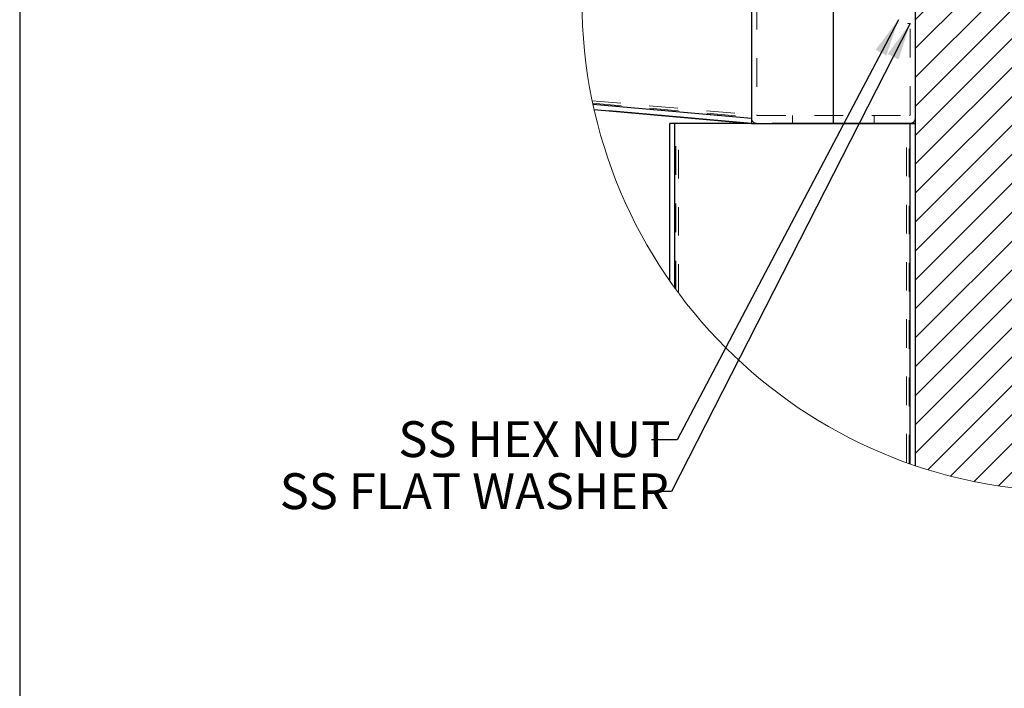
# Model space of a CAD drawing. Units: inches. Extents: x 0.3 to 33.8, y 0 to 21.6.
# Drawn here: x 26.9 to 30.4, y 16.6 to 18.9 of the extents above; entities that cross this region are included whole.
import ezdxf

# ---------------------------------------------------------------- set-up
doc = ezdxf.new("R2010")
doc.units = ezdxf.units.IN
doc.header["$MEASUREMENT"] = 0
doc.linetypes.add('CENTERX2', pattern=[0.8, 0.5, -0.1, 0.1, -0.1])
doc.linetypes.add('HIDDEN', pattern=[0.075, 0.05, -0.025])
doc.layers.add('SLD-0', color=179, linetype='Continuous')
doc.styles.add('SLDTEXTSTYLE0', font='TXT', dxfattribs={"width": 0.75})
doc.styles.add('SLDTEXTSTYLE1', font='TXT', dxfattribs={"width": 0.7})
doc.dimstyles.new('SLDDIMSTYLE2', dxfattribs={"dimtxt": 0.18, "dimasz": 0.13, "dimexe": 0, "dimexo": 0.0625, "dimgap": 0, "dimtad": 0, "dimtih": 1, "dimtoh": 1, "dimdec": 0, "dimrnd": 1e-09, "dimzin": 0, "dimdsep": 46, "dimlunit": 5, "dimtxsty": 'Standard', "dimsah": 1, "dimcen": 0.09, "dimadec": 0, "dimazin": 0, "dimtfac": 0.13, "dimtdec": 0, "dimtofl": 0, "dimtmove": 0, "dimatfit": 3, "dimfxl": 1, "dimfrac": 2, "dimtolj": 1, "dimtzin": 0, "dimarcsym": 0})

# ---------------------------------------------------------------- blocks, each defined once
blk = doc.blocks.new('SW_HATCH_8')
at = {"color": 0, "linetype": 'Continuous', "lineweight": 18}
for p, q in [((0.4625, 0.0585), (-0.1061, -0.5102)), ((0.3595, 0.0565), (-0.1061, -0.4091)), ((0.2495, 0.0475), (-0.1061, -0.3081)), ((0.652, 0.0459), (0.4346, -0.1715)), ((0.5597, 0.0547), (0.5336, 0.0285)), ((0.1307, 0.0296), (-0.1061, -0.2071)), ((0, 0), (-0.1061, -0.1061)), ((0.8241, 0.016), (0.2366, -0.5716)), ((0.74, 0.0329), (0.3356, -0.3715)), ((0.9821, -0.028), (-0.1031, -1.1132)), ((0.9047, -0.0044), (0.1375, -0.7716)), ((0.4466, -0.0585), (-0.1061, -0.6112)), ((1.0368, -0.0744), (1.0128, -0.0984)), ((0.9303, -0.1809), (-0.1061, -1.2173)), ((1.0368, -0.1754), (0.9224, -0.2898)), ((0.3476, -0.2585), (-0.1061, -0.7122)), ((1.0368, -0.2764), (0.832, -0.4812)), ((0.8399, -0.3723), (-0.1061, -1.3183)), ((0.9953, -0.419), (0.7416, -0.6726)), ((0.2486, -0.4585), (-0.1061, -0.8132)), ((1.0368, -0.4785), (0.9996, -0.5156)), ((0.7495, -0.5637), (-0.1061, -1.4193)), ((1.0368, -0.5795), (0.9343, -0.6819)), ((0.93, -0.5852), (0.6512, -0.864)), ((0.1496, -0.6586), (-0.1061, -0.9142)), ((1.0368, -0.6805), (0.8691, -0.8482)), ((0.6591, -0.7551), (-0.1061, -1.5203)), ((0.8647, -0.7515), (0.5609, -1.0554)), ((1.0368, -0.7815), (0.8038, -1.0145)), ((0.0531, -0.856), (-0.1061, -1.0152)), ((1.0368, -0.8825), (0.7385, -1.1808)), ((0.7994, -0.9178), (0.4705, -1.2468)), ((0.5687, -0.9465), (-0.1061, -1.6213)), ((1.0368, -0.9835), (0.6733, -1.347)), ((0.7342, -1.0841), (0.3801, -1.4382)), ((1.0368, -1.0846), (0.608, -1.5133)), ((0.4784, -1.1379), (-0.1061, -1.7223)), ((1.0368, -1.1856), (-0.1061, -2.3284)), ((0.6689, -1.2504), (-0.1061, -2.0254)), ((1.0368, -1.2866), (-0.1061, -2.4294)), ((0.388, -1.3293), (-0.1061, -1.8234)), ((1.0368, -1.3876), (-0.1061, -2.5305)), ((0.6036, -1.4167), (-0.1061, -2.1264)), ((1.0368, -1.4886), (-0.1061, -2.6315)), ((0.2976, -1.5207), (-0.1061, -1.9244)), ((0.5384, -1.5829), (-0.1061, -2.2274)), ((1.0368, -1.5896), (-0.1061, -2.7325)), ((1.0368, -1.6906), (-0.1061, -2.8335)), ((1.0368, -1.7917), (-0.1061, -2.9345)), ((1.0368, -1.8927), (-0.1061, -3.0355)), ((1.0368, -1.9937), (-0.1061, -3.1366)), ((1.0368, -2.0947), (-0.1061, -3.2376)), ((1.0368, -2.1957), (-0.0613, -3.2938)), ((1.0368, -2.2967), (0.0175, -3.316)), ((1.0368, -2.3978), (0.0995, -3.335)), ((1.0368, -2.4988), (0.1852, -3.3503)), ((1.0368, -2.5998), (0.2749, -3.3616)), ((1.0368, -2.7008), (0.3692, -3.3684)), ((1.0368, -2.8018), (0.4687, -3.3698)), ((1.0358, -2.9038), (0.5745, -3.365)), ((1.0368, -3.0038), (0.688, -3.3526)), ((1.0368, -3.1049), (0.8114, -3.3302)), ((1.0368, -3.2059), (0.9485, -3.2942))]:
    blk.add_line(p, q, dxfattribs=at)

msp = doc.modelspace()

# ---------------------------------------------------------------- linework, layer by layer
at = {"color": 7, "linetype": 'Continuous', "lineweight": 25}
for p, q in [((30.051, 20.6243), (30.051, 17.3772)), ((29.4795, 19.4293), (29.4795, 18.5721)), ((28.9257, 18.6385), (29.4795, 18.5901)), ((28.9298, 18.6202), (29.4795, 18.5721)), ((29.1938, 18.0221), (29.1938, 18.5721)), ((29.2118, 18.5721), (29.1938, 18.5721)), ((29.2118, 17.9967), (29.2118, 18.5721)), ((29.4795, 18.5721), (29.2118, 18.5721)), ((29.4795, 18.5721), (30.051, 18.5721)), ((30.033, 17.3834), (30.033, 18.5721))]:
    msp.add_line(p, q, dxfattribs=at)
at = {"color": 7, "linetype": 'HIDDEN', "lineweight": 18}
for p, q in [((29.4974, 19.3999), (29.4974, 18.6016)), ((30.0331, 18.6016), (30.0331, 19.3999)), ((30.0242, 19.0811), (30.0242, 18.9204)), ((30.0242, 18.9204), (30.0331, 18.9204)), ((28.923, 18.6512), (29.4795, 18.6025)), ((28.9249, 18.6422), (29.4795, 18.5937)), ((28.9257, 18.6385), (29.4795, 18.5901)), ((29.4997, 18.5993), (30.0308, 18.5993)), ((29.6224, 18.5993), (29.6224, 18.5721)), ((29.9081, 18.5721), (29.9081, 18.5993)), ((29.2117, 17.9969), (29.2117, 18.5721)), ((29.2118, 17.9967), (29.2118, 18.5721)), ((29.2152, 17.9919), (29.2152, 18.5721)), ((29.2241, 17.9799), (29.2241, 18.5721)), ((30.0207, 17.3878), (30.0207, 18.5721)), ((30.0295, 17.3846), (30.0295, 18.5721)), ((30.033, 17.3834), (30.033, 18.5721)), ((30.0331, 17.3833), (30.0331, 18.5721))]:
    msp.add_line(p, q, dxfattribs=at)
at = {"color": 7, "linetype": 'CENTERX2'}
for p, q in [((29.7652, 18.5721), (29.7652, 19.4293)), ((29.7652, 18.5721), (29.7652, 19.4293)), ((29.4795, 18.5721), (28.9298, 18.6202)), ((30.051, 18.5721), (29.4795, 18.5721))]:
    msp.add_line(p, q, dxfattribs=at)
at = {"color": 7, "linetype": 'Continuous', "lineweight": 18}
msp.add_circle((30.6013, 19.0007), 1.7143, dxfattribs=at)
at = {"color": 7, "linetype": 'HIDDEN', "lineweight": 18}
for centre, radius, start, end in [((29.4974, 18.59), 0.0179, 179.9998, 270.0012), ((29.4997, 18.6016), 0.00229, 180.0016, 269.9984), ((30.0308, 18.6016), 0.00229, 270.0075, 359.9841), ((30.0331, 18.59), 0.0179, 269.9998, 0.0002)]:
    msp.add_arc(centre, radius, start, end, dxfattribs=at)
at = {"layer": 'SLD-0'}
msp.add_line((26.9229, 21.4106), (26.9229, 0.4106), dxfattribs=at)

# ---------------------------------------------------------------- block references
at = {"color": 179, "linetype": 'Continuous', "lineweight": 18}
msp.add_blockref('SW_HATCH_8', (30.1571, 20.6564), dxfattribs=at)

# ---------------------------------------------------------------- texts
at = {"layer": 'SLD-0', "char_height": 0.125, "attachment_point": 1}
for s, insert, style in [('SS HEX NUT', (28.2456, 17.5317), 'SLDTEXTSTYLE1'), ('SS FLAT WASHER', (27.8312, 17.35), 'SLDTEXTSTYLE0')]:
    msp.add_mtext(s, dxfattribs=dict(at, insert=insert, style=style))

# ---------------------------------------------------------------- leaders
at = {"layer": 'SLD-0'}
for points in [[(29.9922, 18.9341), (29.22, 17.4672), (29.1301, 17.4672)], [(30.0331, 18.9205), (29.1993, 17.2865), (29.1308, 17.2865)]]:
    msp.add_leader(points, dimstyle='SLDDIMSTYLE2', dxfattribs=at)

doc.saveas('drawing.dxf')
